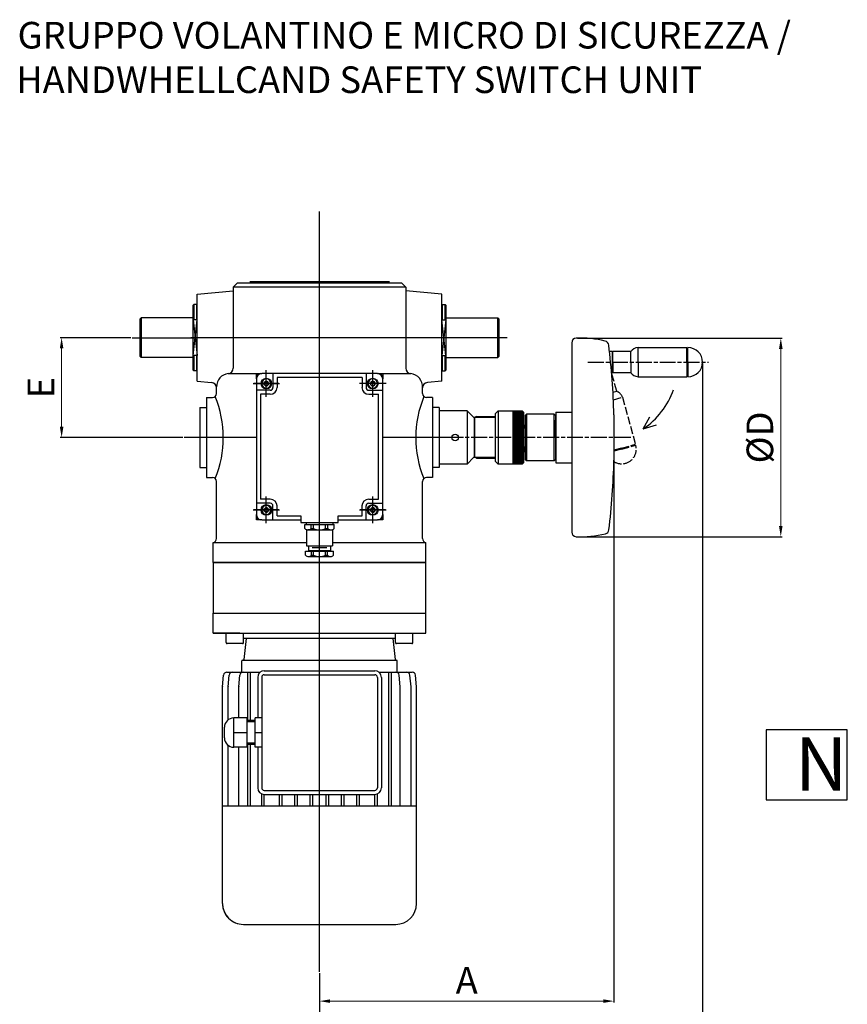
# Model space of a CAD drawing. Extents: x 4905 to 7900, y -2911 to -1799.
# Drawn here: x 5595 to 6217, y -2539 to -1799 of the extents above; entities that cross this region are included whole.
import ezdxf

# ---------------------------------------------------------------- set-up
doc = ezdxf.new("R2010")
doc.units = 0
doc.header["$LTSCALE"] = 2
doc.header["$MEASUREMENT"] = 0
doc.linetypes.add('AM_ISO02W050X2', pattern=[3.75, 3, -0.75])
doc.linetypes.add('AM_ISO08W050X2', pattern=[9, 6, -0.75, 1.5, -0.75])
doc.layers.get('DEFPOINTS').update_dxf_attribs({"linetype": 'CONTINUOUS'})
for name, color, linetype in [('AM_0', 2, 'CONTINUOUS'), ('AM_3', 6, 'AM_ISO02W050X2'), ('AM_4', 3, 'CONTINUOUS'), ('AM_5', 3, 'CONTINUOUS'), ('AM_7', 4, 'AM_ISO08W050X2'), ('SOTTILE-AM_0', 253, 'CONTINUOUS')]:
    doc.layers.add(name, color=color, linetype=linetype)
doc.styles.get("Standard").update_dxf_attribs({"font": 'ISOCP.SHX'})
doc.dimstyles.new('AM_ISO$0', dxfattribs={"dimtxt": 3.5, "dimasz": 2, "dimexe": 1, "dimexo": 1, "dimgap": 1.5, "dimtad": 1, "dimdec": 3, "dimdsep": 46, "dimtxsty": 'STANDARD', "dimcen": 0, "dimclrd": 256, "dimclre": 256, "dimclrt": 7, "dimadec": 0, "dimazin": 2, "dimtp": 0.1, "dimtm": 0.1, "dimtfac": 0.71, "dimtdec": 3, "dimtmove": 0, "dimatfit": 0, "dimfxl": 1, "dimlwd": -1, "dimlwe": -1, "dimarcsym": 0})

# ---------------------------------------------------------------- blocks, each defined once
blk = doc.blocks.new('*U24')
at = {"layer": 'AM_0'}
blk.add_text('GRUPPO VOLANTINO E MICRO DI SICUREZZA /', height=20, dxfattribs=at).set_placement((4728.96, -1197.31))
at = {"layer": 'AM_0', "color": 3}
blk.add_text('HANDWHELLCAND SAFETY SWITCH UNIT', height=20, dxfattribs=at).set_placement((4727.93, -1230.78))
blk = doc.blocks.new('EC3_L')
at = {"layer": 'SOTTILE-AM_0'}
for p, q in [((5489.39, -2514.83), (5489.39, -1943.42)), ((5427.39, -1997.22), (5424.39, -2000.22)), ((5551.39, -1997.22), (5427.39, -1997.22)), ((5541.89, -1996.22), (5436.89, -1996.22)), ((5438.89, -1997.22), (5438.89, -1996.22)), ((5539.89, -1997.22), (5539.89, -1996.22)), ((5554.39, -2000.22), (5551.39, -1997.22)), ((5397.39, -2005.45), (5424.39, -2003.09)), ((5397.39, -2070.98), (5397.39, -2005.45)), ((5554.39, -2000.22), (5424.39, -2000.22)), ((5424.39, -2000.22), (5424.39, -2061.24)), ((5554.39, -2000.22), (5554.39, -2061.24)), ((5581.39, -2005.45), (5554.39, -2003.09)), ((5581.39, -2070.98), (5581.39, -2005.45)), ((5394.89, -2013.22), (5394.39, -2013.72)), ((5394.39, -2062.72), (5394.39, -2013.72)), ((5396.89, -2013.22), (5394.89, -2013.22)), ((5394.89, -2013.22), (5394.89, -2024.72)), ((5396.89, -2013.22), (5397.39, -2013.72)), ((5396.89, -2013.22), (5396.89, -2024.72)), ((5581.89, -2013.22), (5581.39, -2013.72)), ((5581.89, -2013.22), (5583.89, -2013.22)), ((5581.89, -2024.72), (5581.89, -2013.22)), ((5583.89, -2013.22), (5584.39, -2013.72)), ((5583.89, -2024.72), (5583.89, -2013.22)), ((5584.39, -2013.72), (5584.39, -2062.72)), ((5355.39, -2023.22), (5354.39, -2024.22)), ((5354.39, -2024.22), (5354.39, -2052.22)), ((5355.39, -2023.22), (5355.39, -2053.22)), ((5394.39, -2023.22), (5355.39, -2023.22)), ((5394.39, -2024.72), (5397.39, -2051.72)), ((5394.39, -2051.72), (5397.39, -2024.72)), ((5397.39, -2024.72), (5394.39, -2024.72)), ((5584.39, -2051.72), (5581.39, -2024.72)), ((5584.39, -2024.72), (5581.39, -2051.72)), ((5581.39, -2024.72), (5584.39, -2024.72)), ((5584.39, -2023.22), (5623.39, -2023.22)), ((5623.39, -2053.22), (5623.39, -2023.22)), ((5623.39, -2023.22), (5624.39, -2024.22)), ((5624.39, -2052.22), (5624.39, -2024.22)), ((5348.39, -2038.22), (5397.39, -2038.22)), ((5583.95, -2038.22), (5392.64, -2038.22)), ((5630.39, -2038.22), (5581.39, -2038.22)), ((5355.39, -2053.22), (5354.39, -2052.22)), ((5394.39, -2053.22), (5355.39, -2053.22)), ((5397.39, -2051.72), (5394.39, -2051.72)), ((5394.89, -2051.72), (5394.89, -2063.22)), ((5396.89, -2051.72), (5396.89, -2063.22)), ((5581.39, -2051.72), (5584.39, -2051.72)), ((5581.89, -2063.22), (5581.89, -2051.72)), ((5583.89, -2063.22), (5583.89, -2051.72)), ((5584.39, -2053.22), (5623.39, -2053.22)), ((5623.39, -2053.22), (5624.39, -2052.22)), ((5394.89, -2063.22), (5394.39, -2062.72)), ((5396.89, -2063.22), (5394.89, -2063.22)), ((5396.89, -2063.22), (5397.39, -2062.72)), ((5449.39, -2082.72), (5449.39, -2062.72)), ((5449.39, -2082.22), (5449.39, -2063.22)), ((5529.39, -2082.72), (5529.39, -2062.72)), ((5529.39, -2082.22), (5529.39, -2063.22)), ((5581.89, -2063.22), (5581.39, -2062.72)), ((5581.89, -2063.22), (5583.89, -2063.22)), ((5583.89, -2063.22), (5584.39, -2062.72)), ((5397.39, -2070.98), (5408.24, -2071.93)), ((5420.82, -2065.22), (5445.89, -2065.22)), ((5441.89, -2065.22), (5445.89, -2065.22)), ((5441.89, -2069.22), (5441.89, -2065.22)), ((5441.89, -2069.22), (5441.89, -2068.22)), ((5441.89, -2069.22), (5441.89, -2171.22)), ((5532.89, -2065.22), (5445.89, -2065.22)), ((5447.89, -2071.85), (5449.39, -2070.98)), ((5447.89, -2073.58), (5447.89, -2071.85)), ((5449.39, -2070.98), (5450.89, -2071.85)), ((5450.89, -2071.85), (5450.89, -2073.58)), ((5454.39, -2065.22), (5454.39, -2075.72)), ((5521.34, -2068.27), (5457.45, -2068.27)), ((5457.45, -2068.27), (5457.45, -2075.72)), ((5521.34, -2068.27), (5521.34, -2075.72)), ((5524.39, -2065.22), (5524.39, -2075.72)), ((5527.89, -2071.85), (5529.39, -2070.98)), ((5527.89, -2073.58), (5527.89, -2071.85)), ((5529.39, -2070.98), (5530.89, -2071.85)), ((5530.89, -2071.85), (5530.89, -2073.58)), ((5532.89, -2065.22), (5557.96, -2065.22)), ((5532.89, -2065.22), (5536.89, -2065.22)), ((5536.89, -2065.22), (5536.89, -2069.22)), ((5536.89, -2068.22), (5536.89, -2069.22)), ((5536.89, -2171.22), (5536.89, -2069.22)), ((5581.39, -2070.98), (5570.54, -2071.93)), ((5411.89, -2080.22), (5411.89, -2075.16)), ((5439.39, -2072.72), (5459.39, -2072.72)), ((5458.89, -2072.72), (5439.89, -2072.72)), ((5452.39, -2077.72), (5441.89, -2077.72)), ((5449.39, -2074.45), (5447.89, -2073.58)), ((5450.89, -2073.58), (5449.39, -2074.45)), ((5539.39, -2072.72), (5519.39, -2072.72)), ((5538.89, -2072.72), (5519.89, -2072.72)), ((5526.39, -2077.72), (5536.89, -2077.72)), ((5529.39, -2074.45), (5527.89, -2073.58)), ((5530.89, -2073.58), (5529.39, -2074.45)), ((5566.89, -2080.22), (5566.89, -2075.85)), ((5404.39, -2083.22), (5404.39, -2143.22)), ((5404.39, -2083.22), (5408.89, -2083.22)), ((5444.95, -2080.77), (5444.95, -2159.66)), ((5452.39, -2080.77), (5444.95, -2080.77)), ((5526.39, -2080.77), (5533.84, -2080.77)), ((5533.84, -2159.66), (5533.84, -2080.77)), ((5574.39, -2083.22), (5569.89, -2083.22)), ((5574.39, -2083.22), (5574.39, -2143.22)), ((5441.89, -2113.22), (5387.51, -2113.22)), ((5597.64, -2113.22), (5536.89, -2113.22)), ((5404.39, -2143.22), (5408.89, -2143.22)), ((5411.89, -2189.22), (5411.89, -2146.22)), ((5566.89, -2189.22), (5566.89, -2146.22)), ((5574.39, -2143.22), (5569.89, -2143.22)), ((5452.39, -2159.66), (5444.95, -2159.66)), ((5449.39, -2177.72), (5449.39, -2157.72)), ((5449.39, -2177.22), (5449.39, -2158.22)), ((5526.39, -2159.66), (5533.84, -2159.66)), ((5529.39, -2177.72), (5529.39, -2157.72)), ((5529.39, -2177.22), (5529.39, -2158.22)), ((5439.39, -2167.72), (5459.39, -2167.72)), ((5458.89, -2167.72), (5439.89, -2167.72)), ((5452.39, -2162.72), (5441.89, -2162.72)), ((5447.89, -2166.85), (5449.39, -2165.98)), ((5447.89, -2168.58), (5447.89, -2166.85)), ((5449.39, -2165.98), (5450.89, -2166.85)), ((5450.89, -2166.85), (5450.89, -2168.58)), ((5454.39, -2175.22), (5454.39, -2164.72)), ((5457.45, -2172.16), (5457.45, -2164.72)), ((5519.39, -2167.72), (5539.39, -2167.72)), ((5538.89, -2167.72), (5519.89, -2167.72)), ((5521.34, -2172.16), (5521.34, -2164.72)), ((5524.39, -2175.22), (5524.39, -2164.72)), ((5526.39, -2162.72), (5536.89, -2162.72)), ((5527.89, -2166.85), (5529.39, -2165.98)), ((5527.89, -2168.58), (5527.89, -2166.85)), ((5529.39, -2165.98), (5530.89, -2166.85)), ((5530.89, -2166.85), (5530.89, -2168.58)), ((5441.89, -2175.22), (5441.89, -2171.22)), ((5441.89, -2172.22), (5441.89, -2171.22)), ((5445.89, -2175.22), (5441.89, -2175.22)), ((5445.89, -2175.22), (5444.89, -2175.22)), ((5445.89, -2175.22), (5475.39, -2175.22)), ((5449.39, -2169.45), (5447.89, -2168.58)), ((5450.89, -2168.58), (5449.39, -2169.45)), ((5457.45, -2172.16), (5475.39, -2172.16)), ((5475.39, -2172.16), (5475.39, -2177.22)), ((5503.39, -2172.16), (5521.34, -2172.16)), ((5503.39, -2177.22), (5503.39, -2172.16)), ((5503.39, -2175.22), (5532.89, -2175.22)), ((5529.39, -2169.45), (5527.89, -2168.58)), ((5530.89, -2168.58), (5529.39, -2169.45)), ((5536.89, -2175.22), (5532.89, -2175.22)), ((5533.89, -2175.22), (5532.89, -2175.22)), ((5536.89, -2171.22), (5536.89, -2175.22)), ((5536.89, -2171.22), (5536.89, -2172.22)), ((5475.39, -2177.22), (5503.39, -2177.22)), ((5478.39, -2178.72), (5500.39, -2178.72)), ((5478.39, -2181.72), (5478.39, -2178.72)), ((5478.44, -2181.72), (5478.39, -2181.72)), ((5478.44, -2181.72), (5478.44, -2178.72)), ((5479.39, -2177.22), (5479.39, -2178.72)), ((5479.64, -2182.54), (5479.64, -2194.72)), ((5483.02, -2182.72), (5480.68, -2182.72)), ((5480.68, -2182.72), (5495.76, -2182.72)), ((5483.02, -2181.72), (5483.02, -2178.72)), ((5483.02, -2181.72), (5484.81, -2181.72)), ((5484.81, -2181.72), (5484.81, -2178.72)), ((5484.81, -2181.72), (5484.81, -2178.72)), ((5493.98, -2181.72), (5493.98, -2178.72)), ((5493.98, -2181.72), (5495.76, -2181.72)), ((5495.76, -2181.72), (5495.76, -2178.72)), ((5495.76, -2182.72), (5498.1, -2182.72)), ((5499.14, -2182.54), (5499.14, -2194.72)), ((5499.39, -2177.22), (5499.39, -2178.72)), ((5500.35, -2181.72), (5500.35, -2178.72)), ((5500.35, -2181.72), (5500.39, -2181.72)), ((5500.39, -2181.72), (5500.39, -2178.72)), ((5409.39, -2207.22), (5409.39, -2192.17)), ((5409.39, -2192.22), (5479.64, -2192.22)), ((5479.64, -2194.72), (5499.14, -2194.72)), ((5481.06, -2194.72), (5481.06, -2198.72)), ((5494.8, -2196.22), (5483.98, -2196.22)), ((5497.73, -2194.72), (5497.73, -2198.72)), ((5499.14, -2192.22), (5569.39, -2192.22)), ((5569.39, -2207.22), (5569.39, -2192.17)), ((5478.89, -2198.72), (5499.89, -2198.72)), ((5478.89, -2201.72), (5478.89, -2198.72)), ((5478.89, -2201.72), (5478.93, -2201.72)), ((5478.93, -2201.72), (5478.93, -2198.72)), ((5481.06, -2198.22), (5497.73, -2198.22)), ((5481.17, -2202.72), (5497.66, -2202.72)), ((5483.4, -2201.72), (5483.4, -2198.72)), ((5483.4, -2201.72), (5484.92, -2201.72)), ((5484.92, -2201.72), (5484.92, -2198.72)), ((5493.87, -2201.72), (5493.87, -2198.72)), ((5493.87, -2201.72), (5495.38, -2201.72)), ((5495.38, -2201.72), (5495.38, -2198.72)), ((5499.86, -2201.72), (5499.86, -2198.72)), ((5499.89, -2201.72), (5499.86, -2201.72)), ((5499.89, -2201.72), (5499.89, -2198.72)), ((5569.39, -2207.22), (5409.39, -2207.22)), ((5409.39, -2207.22), (5569.39, -2207.22)), ((5409.39, -2207.22), (5409.39, -2245.22)), ((5569.39, -2245.22), (5569.39, -2207.22)), ((5409.39, -2245.22), (5569.39, -2245.22)), ((5409.39, -2260.22), (5409.39, -2245.22)), ((5569.39, -2260.22), (5569.39, -2245.22)), ((5409.39, -2260.22), (5569.39, -2260.22)), ((5429.39, -2260.22), (5409.39, -2260.22)), ((5419.25, -2267.42), (5419.25, -2260.22)), ((5432.25, -2267.42), (5432.25, -2260.22)), ((5546.53, -2264.22), (5432.25, -2264.22)), ((5434.33, -2264.22), (5432.44, -2280.18)), ((5544.45, -2264.22), (5489.39, -2264.22)), ((5544.45, -2264.22), (5546.34, -2280.18)), ((5546.53, -2267.42), (5546.53, -2260.22)), ((5559.53, -2267.42), (5559.53, -2260.22)), ((5431.45, -2268.22), (5420.05, -2268.22)), ((5558.73, -2268.22), (5547.33, -2268.22)), ((5430.89, -2289.63), (5430.89, -2281.13)), ((5431.39, -2280.63), (5547.39, -2280.63)), ((5547.89, -2289.63), (5547.89, -2281.13)), ((5416.39, -2300.63), (5417.26, -2291.88)), ((5419.74, -2289.63), (5444.79, -2289.63)), ((5420.58, -2300.63), (5421.45, -2291.88)), ((5428.39, -2289.63), (5444.79, -2289.63)), ((5428.64, -2300.63), (5429.51, -2291.88)), ((5435.38, -2326.05), (5435.38, -2289.63)), ((5437.38, -2326.05), (5437.38, -2289.63)), ((5442.89, -2293.55), (5442.89, -2324.05)), ((5445.89, -2293.55), (5445.89, -2376.55)), ((5447.89, -2288.55), (5530.89, -2288.55)), ((5447.89, -2291.55), (5530.89, -2291.55)), ((5532.89, -2293.55), (5532.89, -2376.55)), ((5534, -2289.63), (5550.4, -2289.63)), ((5534, -2289.63), (5559.04, -2289.63)), ((5535.89, -2293.55), (5535.89, -2376.55)), ((5541.41, -2390.21), (5541.41, -2289.63)), ((5543.41, -2390.21), (5543.41, -2289.63)), ((5550.14, -2300.63), (5549.28, -2291.88)), ((5558.21, -2300.63), (5557.34, -2291.88)), ((5562.39, -2300.63), (5561.53, -2291.88)), ((5416.39, -2390.21), (5416.39, -2300.63)), ((5420.58, -2325.53), (5420.58, -2300.63)), ((5428.64, -2324.05), (5428.64, -2300.63)), ((5550.14, -2390.21), (5550.14, -2300.63)), ((5558.21, -2390.21), (5558.21, -2300.63)), ((5562.39, -2390.21), (5562.39, -2300.63)), ((5417.89, -2339.05), (5417.89, -2331.05)), ((5424.89, -2346.05), (5424.89, -2324.05)), ((5424.89, -2346.05), (5424.89, -2324.05)), ((5434.89, -2324.05), (5424.89, -2324.05)), ((5424.89, -2324.05), (5424.89, -2324.05)), ((5434.89, -2346.05), (5434.89, -2324.05)), ((5434.89, -2344.05), (5434.89, -2326.05)), ((5440.89, -2326.05), (5434.89, -2326.05)), ((5440.89, -2327.05), (5434.89, -2327.05)), ((5440.89, -2346.05), (5440.89, -2324.05)), ((5445.89, -2324.05), (5440.89, -2324.05)), ((5440.89, -2344.05), (5440.89, -2326.05)), ((5424.89, -2335.05), (5434.89, -2335.05)), ((5440.89, -2335.05), (5445.89, -2335.05)), ((5420.58, -2390.21), (5420.58, -2344.56)), ((5434.89, -2346.05), (5424.89, -2346.05)), ((5424.89, -2346.05), (5424.89, -2346.05)), ((5428.64, -2390.21), (5428.64, -2346.05)), ((5440.89, -2343.05), (5434.89, -2343.05)), ((5440.89, -2344.05), (5434.89, -2344.05)), ((5435.38, -2390.21), (5435.38, -2344.05)), ((5437.38, -2390.21), (5437.38, -2344.05)), ((5445.89, -2346.05), (5440.89, -2346.05)), ((5442.89, -2346.05), (5442.89, -2376.55)), ((5445.89, -2390.21), (5445.89, -2381.13)), ((5447.89, -2378.55), (5530.89, -2378.55)), ((5447.89, -2381.55), (5530.89, -2381.55)), ((5447.89, -2390.21), (5447.89, -2381.55)), ((5459.39, -2390.21), (5459.39, -2381.55)), ((5461.39, -2390.21), (5461.39, -2381.55)), ((5470.89, -2390.21), (5470.89, -2381.55)), ((5472.89, -2390.21), (5472.89, -2381.55)), ((5482.39, -2390.21), (5482.39, -2381.55)), ((5484.39, -2390.21), (5484.39, -2381.55)), ((5494.39, -2390.21), (5494.39, -2381.55)), ((5496.39, -2390.21), (5496.39, -2381.55)), ((5505.89, -2390.21), (5505.89, -2381.55)), ((5507.89, -2390.21), (5507.89, -2381.55)), ((5517.39, -2390.21), (5517.39, -2381.55)), ((5519.39, -2390.21), (5519.39, -2381.55)), ((5530.89, -2390.21), (5530.89, -2381.55)), ((5532.89, -2390.21), (5532.89, -2381.13)), ((5416.39, -2463.5), (5416.39, -2390.21)), ((5416.39, -2390.21), (5562.39, -2390.21)), ((5562.39, -2463.5), (5562.39, -2390.21)), ((5432.11, -2479.22), (5546.67, -2479.22))]:
    blk.add_line(p, q, dxfattribs=at)
for centre in [(5449.39, -2072.72), (5529.39, -2072.72), (5449.39, -2167.72), (5529.39, -2167.72)]:
    blk.add_circle(centre, 4, dxfattribs=at)
at = {"layer": 'SOTTILE-AM_0', "extrusion": (0, 0, -1)}
for centre, radius in [((-5449.39, -2072.72), 3.5), ((-5449.39, -2072.72), 1.73), ((-5529.39, -2072.72), 3.5), ((-5529.39, -2072.72), 1.73), ((-5449.39, -2167.72), 3.5), ((-5449.39, -2167.72), 1.73), ((-5529.39, -2167.72), 3.5), ((-5529.39, -2167.72), 1.73)]:
    blk.add_circle(centre, radius, dxfattribs=at)
at = {"layer": 'SOTTILE-AM_0'}
for centre, radius, start, end in [((5420.39, -2061.24), 4, 276.15064, 0), ((5558.39, -2061.24), 4, 180, 263.84936), ((5407.89, -2075.91), 4, 0, 85), ((5421.89, -2075.16), 10, 96.15064, 180), ((5445.89, -2069.22), 4, 90, 180), ((5444.89, -2068.22), 3, 90, 180), ((5532.89, -2069.22), 4, 0, 90), ((5533.89, -2068.22), 3, 0, 90), ((5556.87, -2075.2), 10.04, 356.25207, 83.75771), ((5570.89, -2075.91), 4, 95, 180), ((5452.39, -2075.72), 2, 270, 0), ((5452.39, -2075.72), 5.06, 270, 0), ((5526.39, -2075.72), 5.06, 180, 270), ((5526.39, -2075.72), 2, 180, 270), ((5408.89, -2080.22), 3, 270, 0), ((5336.17, -2113.43), 80.89, 337.71942, 22.51305), ((5642.62, -2113.43), 80.89, 157.48695, 202.28058), ((5569.89, -2080.22), 3, 180, 270), ((5408.89, -2146.22), 3, 0, 90), ((5569.89, -2146.22), 3, 90, 180), ((5452.39, -2164.72), 5.06, 0, 90), ((5526.39, -2164.72), 5.06, 90, 180), ((5452.39, -2164.72), 2, 0, 90), ((5526.39, -2164.72), 2, 90, 180), ((5445.89, -2171.22), 4, 180, 270), ((5444.89, -2172.22), 3, 180, 270), ((5532.89, -2171.22), 4, 270, 0), ((5533.89, -2172.22), 3, 270, 0), ((5480.68, -2179.59), 3.12, 222.84364, 270.44424), ((5480.73, -2179.59), 3.13, 222.84364, 317.15636), ((5489.39, -2171.72), 11, 245.38002, 294.61998), ((5498.05, -2179.59), 3.12, 222.84364, 317.15636), ((5498.1, -2179.59), 3.13, 269.55576, 317.15636), ((5408.89, -2189.22), 3, 279.59407, 0), ((5569.89, -2189.22), 3, 180, 260.40593), ((5481.13, -2199.72), 3, 221.81031, 270.35037), ((5481.17, -2199.72), 3, 221.81031, 318.18969), ((5489.39, -2192.22), 10.5, 244.79123, 295.20877), ((5497.62, -2199.72), 3, 221.81031, 318.18969), ((5497.66, -2199.72), 3, 269.64963, 318.18969), ((5420.05, -2267.42), 0.8, 180, 270), ((5431.45, -2267.42), 0.8, 270, 0), ((5547.33, -2267.42), 0.8, 180, 270), ((5558.73, -2267.42), 0.8, 270, 0), ((5431.39, -2281.13), 0.5, 90, 180), ((5431.95, -2280.13), 0.5, 270, 353.24826), ((5546.84, -2280.13), 0.5, 186.74507, 270), ((5547.39, -2281.13), 0.5, 0, 90), ((5419.74, -2292.13), 2.5, 90.00006, 174.36001), ((5423.93, -2292.13), 2.5, 90.00006, 174.36001), ((5432, -2292.13), 2.5, 90.00006, 174.36001), ((5447.89, -2293.55), 5, 90, 180), ((5447.89, -2293.55), 2, 90, 180), ((5530.89, -2293.55), 5, 0, 90), ((5530.89, -2293.55), 2, 0, 90), ((5546.79, -2292.13), 2.5, 5.64005, 90), ((5554.85, -2292.13), 2.5, 5.64005, 90), ((5559.04, -2292.13), 2.5, 5.64005, 90), ((5418.89, -2300.75), 2.5, 174.36001, 180.00006), ((5423.08, -2300.75), 2.5, 174.36001, 180.00006), ((5431.14, -2300.75), 2.5, 174.36001, 180.00006), ((5547.64, -2300.75), 2.5, 0, 5.64005), ((5555.71, -2300.75), 2.5, 0, 5.64005), ((5559.89, -2300.75), 2.5, 0, 5.64005), ((5424.89, -2331.05), 7, 90, 180), ((5424.89, -2339.05), 7, 180, 270), ((5447.89, -2376.55), 5, 180, 270), ((5447.89, -2376.55), 2, 180, 270), ((5530.89, -2376.55), 2, 270, 0), ((5530.89, -2376.55), 5, 270, 0), ((5432.11, -2463.5), 15.72, 179.99999, 270), ((5432.11, -2463.5), 15.72, 180.00007, 270.00006), ((5546.67, -2463.5), 15.72, 270, 359.99999)]:
    blk.add_arc(centre, radius, start, end, dxfattribs=at)
blk = doc.blocks.new('*D82')
at = {"layer": 'AM_5'}
for p, q in [((6041.39, -2114.22), (6041.39, -2537.92)), ((5819.99, -2515.83), (5819.99, -2537.92))]:
    blk.add_line(p, q, dxfattribs=at)
at = {"layer": 'AM_5', "lineweight": 0}
blk.add_line((5827.99, -2536.92), (6033.39, -2536.92), dxfattribs=at)
at = {"layer": 'AM_5'}
for points in [[(5827.99, -2535.58), (5827.99, -2538.25), (5819.99, -2536.92)], [(6033.39, -2535.58), (6033.39, -2538.25), (6041.39, -2536.92)]]:
    blk.add_solid(points, dxfattribs=at)
at = {"layer": 'DEFPOINTS', "color": 0}
for p in [(6041.39, -2113.22), (5819.99, -2514.83), (6041.39, -2536.92)]:
    blk.add_point(p, dxfattribs=at)
at = {"layer": 'AM_5', "color": 7, "insert": (5930.69, -2523.92), "char_height": 20, "attachment_point": 5}
blk.add_mtext('A', dxfattribs=at)
blk = doc.blocks.new('*D83')
at = {"layer": 'AM_5'}
for p, q in [((6107.98, -2057.62), (6107.98, -2588.71)), ((5819.99, -2515.83), (5819.99, -2588.71))]:
    blk.add_line(p, q, dxfattribs=at)
at = {"layer": 'AM_5', "lineweight": 0}
blk.add_line((5827.99, -2587.71), (6099.98, -2587.71), dxfattribs=at)
at = {"layer": 'AM_5'}
for points in [[(5827.99, -2586.37), (5827.99, -2589.04), (5819.99, -2587.71)], [(6099.98, -2586.37), (6099.98, -2589.04), (6107.98, -2587.71)]]:
    blk.add_solid(points, dxfattribs=at)
at = {"layer": 'DEFPOINTS', "color": 0}
for p in [(6107.98, -2056.62), (5819.99, -2514.83), (6107.98, -2587.71)]:
    blk.add_point(p, dxfattribs=at)
at = {"layer": 'AM_5', "color": 7, "insert": (5963.99, -2574.71), "char_height": 20, "attachment_point": 5}
blk.add_mtext('B', dxfattribs=at)
blk = doc.blocks.new('*D84')
at = {"layer": 'AM_5'}
for p, q in [((6013.94, -2038.62), (6167.84, -2038.62)), ((6013.95, -2187.81), (6167.84, -2187.81))]:
    blk.add_line(p, q, dxfattribs=at)
at = {"layer": 'AM_5', "lineweight": 0}
blk.add_line((6166.84, -2046.62), (6166.84, -2179.81), dxfattribs=at)
at = {"layer": 'AM_5'}
for points in [[(6165.5, -2046.62), (6168.17, -2046.62), (6166.84, -2038.62)], [(6165.5, -2179.81), (6168.17, -2179.81), (6166.84, -2187.81)]]:
    blk.add_solid(points, dxfattribs=at)
at = {"layer": 'DEFPOINTS', "color": 0}
for p in [(6012.94, -2038.62), (6012.95, -2187.81), (6166.84, -2187.81)]:
    blk.add_point(p, dxfattribs=at)
at = {"layer": 'AM_5', "color": 7, "insert": (6153.7, -2113.22), "char_height": 20, "attachment_point": 5, "rotation": 90}
blk.add_mtext('%%cD', dxfattribs=at)
blk = doc.blocks.new('*D85')
at = {"layer": 'AM_5'}
for p, q in [((5677.99, -2038.22), (5625.07, -2038.22)), ((5717.11, -2113.22), (5625.07, -2113.22))]:
    blk.add_line(p, q, dxfattribs=at)
at = {"layer": 'AM_5', "lineweight": 0}
blk.add_line((5626.07, -2046.22), (5626.07, -2105.22), dxfattribs=at)
at = {"layer": 'AM_5'}
for points in [[(5624.74, -2046.22), (5627.41, -2046.22), (5626.07, -2038.22)], [(5624.74, -2105.22), (5627.41, -2105.22), (5626.07, -2113.22)]]:
    blk.add_solid(points, dxfattribs=at)
at = {"layer": 'DEFPOINTS', "color": 0}
for p in [(5678.99, -2038.22), (5626.07, -2113.22), (5718.11, -2113.22)]:
    blk.add_point(p, dxfattribs=at)
at = {"layer": 'AM_5', "color": 7, "insert": (5613.07, -2075.72), "char_height": 20, "attachment_point": 5, "rotation": 90}
blk.add_mtext('E', dxfattribs=at)

msp = doc.modelspace()

# ---------------------------------------------------------------- linework, layer by layer
at = {"layer": 'AM_0'}
for p, q in [((6009.5935, -2042.1198), (6009.5935, -2184.3124)), ((6037.9842, -2048.3661), (6039.9842, -2048.3661)), ((6039.9842, -2048.3661), (6039.9842, -2064.8661)), ((6040.5842, -2056.6161), (6040.5842, -2048.6161)), ((6053.9842, -2048.6161), (6040.5842, -2048.6161)), ((6053.9842, -2056.6161), (6053.9842, -2048.6161)), ((6059.4842, -2045.6161), (6096.1842, -2045.6161)), ((6059.4842, -2056.6161), (6059.4842, -2045.6161)), ((6096.1842, -2056.6161), (6096.1842, -2045.6161)), ((6096.9842, -2046.1161), (6096.1842, -2046.1161)), ((6096.9842, -2056.6161), (6096.9842, -2045.6161)), ((6040.5842, -2051.6161), (6039.9842, -2051.6161)), ((6040.5842, -2056.6161), (6040.5842, -2064.6161)), ((6053.9842, -2056.6161), (6053.9842, -2064.6161)), ((6059.4842, -2056.6161), (6059.4842, -2067.6161)), ((6096.1842, -2056.6161), (6096.1842, -2067.6161)), ((6096.9842, -2056.6161), (6096.9842, -2067.6161)), ((6039.9842, -2064.8661), (6039.6281, -2064.8661)), ((6040.5842, -2061.6161), (6039.9842, -2061.6161)), ((6053.9842, -2064.6161), (6040.5842, -2064.6161)), ((6059.4842, -2067.6161), (6096.1842, -2067.6161)), ((6096.9842, -2067.1161), (6096.1842, -2067.1161)), ((5729.9935, -2090.7161), (5734.9935, -2090.7161)), ((5729.9935, -2090.7161), (5729.9935, -2135.7161)), ((5734.9935, -2090.7161), (5734.9935, -2135.7161)), ((5904.9935, -2090.7161), (5904.9935, -2135.7161)), ((5909.9935, -2090.7161), (5904.9935, -2090.7161)), ((5909.9935, -2090.7161), (5909.9935, -2135.7161)), ((5930.9935, -2093.2161), (5909.9935, -2093.2161)), ((5930.9935, -2093.2161), (5930.9935, -2133.2161)), ((5935.8471, -2098.0696), (5930.9935, -2093.2161)), ((5952.3935, -2095.2161), (5954.3935, -2093.2161)), ((5954.3935, -2093.2161), (5954.3935, -2133.2161)), ((5954.3935, -2093.2161), (5972.3935, -2093.2161)), ((5965.3935, -2093.2161), (5965.3935, -2133.2161)), ((5972.3935, -2093.2161), (5972.3935, -2133.2161)), ((5972.3935, -2093.2161), (5973.3935, -2094.2161)), ((5973.3935, -2094.2161), (5973.3935, -2132.2161)), ((5997.5935, -2094.2161), (5997.5935, -2132.2161)), ((5997.5935, -2094.2161), (6009.5935, -2094.2161)), ((5936.7212, -2098.2161), (5936.2006, -2098.2161)), ((5936.2006, -2098.2161), (5936.2006, -2128.2161)), ((5936.7212, -2128.2161), (5936.7212, -2098.2161)), ((5937.9935, -2097.5589), (5936.9712, -2098.1491)), ((5937.9935, -2097.5589), (5952.3935, -2097.5589)), ((5952.3935, -2131.2161), (5952.3935, -2095.2161)), ((5975.5935, -2095.7161), (5974.5935, -2096.7161)), ((5974.5935, -2096.7161), (5974.5935, -2129.7161)), ((5996.3935, -2095.7161), (5975.5935, -2095.7161)), ((5975.5935, -2095.7161), (5975.5935, -2130.7161)), ((5996.3935, -2095.7161), (5997.3935, -2096.7161)), ((5996.3935, -2130.7161), (5996.3935, -2095.7161)), ((5997.3935, -2096.7161), (5997.3935, -2129.7161)), ((5997.3935, -2113.2161), (5997.3935, -2100.2161)), ((5997.3935, -2100.2161), (5997.5935, -2100.2161)), ((6041.3935, -2096.2161), (6041.3935, -2130.2161)), ((6063.456, -2106.7243), (6068.4782, -2097.7107)), ((5973.3935, -2106.0661), (5974.5935, -2106.0661)), ((5973.4935, -2103.8661), (5973.4935, -2106.0661)), ((5973.4935, -2103.8661), (5974.4935, -2103.8661)), ((5973.4935, -2106.0661), (5974.4935, -2106.0661)), ((5974.4935, -2103.8661), (5974.4935, -2106.0661)), ((6063.456, -2106.7243), (6073.3625, -2103.8385)), ((5997.3935, -2113.2161), (5997.3935, -2126.2161)), ((5973.3935, -2120.3661), (5974.5935, -2120.3661)), ((5973.4935, -2123.9661), (5973.4935, -2120.3661)), ((5973.4935, -2120.3661), (5974.4935, -2120.3661)), ((5974.4935, -2123.9661), (5973.4935, -2123.9661)), ((5974.4935, -2120.3661), (5974.4935, -2123.9661)), ((5935.8471, -2128.3625), (5930.9935, -2133.2161)), ((5936.7212, -2128.2161), (5936.2006, -2128.2161)), ((5937.9935, -2128.8733), (5936.9712, -2128.2831)), ((5937.9935, -2128.8733), (5952.3935, -2128.8733)), ((5954.3935, -2133.2161), (5952.3935, -2131.2161)), ((5975.5935, -2130.7161), (5974.5935, -2129.7161)), ((5996.3935, -2130.7161), (5975.5935, -2130.7161)), ((5996.3935, -2130.7161), (5997.3935, -2129.7161)), ((5997.3935, -2126.2161), (5997.5935, -2126.2161)), ((5729.9935, -2135.7161), (5734.9935, -2135.7161)), ((5909.9935, -2135.7161), (5904.9935, -2135.7161)), ((5930.9935, -2133.2161), (5909.9935, -2133.2161)), ((5972.3935, -2133.2161), (5954.3935, -2133.2161)), ((5973.3935, -2132.2161), (5972.3935, -2133.2161)), ((5997.5935, -2132.2161), (6009.5935, -2132.2161))]:
    msp.add_line(p, q, dxfattribs=at)
msp.add_lwpolyline([(6155.7827, -2385.5835), (6216.8567, -2385.5835), (6216.8567, -2332.8837), (6155.7827, -2332.8837)], close=True, dxfattribs=at)
msp.add_circle((5921.9935, -2113.2161), 2.5, dxfattribs=at)
for centre, radius, start, end in [((6013.0935, -2042.1198), 3.5, 92.471552, 180), ((6016.4077, -2115.0315), 76.487, 76.1032784, 92.5965765), ((6033.9948, -2044.1946), 3.5, 6.8999609, 77.073319), ((5466.5625, -2112.861), 575.072, 1.658606, 6.8999609), ((6060.6194, -2054.2391), 8.6974, 97.5002478, 139.7206686), ((6096.9842, -2056.6161), 11, 0, 90), ((6096.9842, -2056.6161), 11, 270, 0), ((6060.6194, -2058.9931), 8.6974, 220.2793314, 262.4997522), ((6029.1322, -2056.6161), 60.7368, 304.4108962, 340.0871704), ((5936.2006, -2097.7161), 0.5, 225, 270), ((5936.7212, -2097.7161), 0.5, 270, 300.0000129), ((5936.2006, -2128.7161), 0.5, 90, 135), ((5936.7212, -2128.7161), 0.5, 59.9999871, 90), ((5441.6344, -2113.2161), 600, 353.3584143, 358.3764023), ((6034.1313, -2182.2062), 3.5, 283.02153, 353.3584143), ((6013.0935, -2184.3124), 3.5, 180, 267.6664303), ((6016.4098, -2111.3345), 76.5531, 267.4103931, 283.9924178)]:
    msp.add_arc(centre, radius, start, end, dxfattribs=at)
at = {"layer": 'AM_3'}
for p, q in [((6039.4377, -2062.9577), (6039.9691, -2064.8858)), ((6039.9691, -2064.8858), (6039.6374, -2064.9773)), ((6043.448, -2078.449), (6039.8875, -2065.5307)), ((6040.6496, -2079.2203), (6043.448, -2078.449)), ((6040.9515, -2084.8422), (6047.8016, -2082.9542)), ((6047.8016, -2082.9542), (6057.5532, -2118.3349)), ((6046.9486, -2121.2577), (6041.3935, -2122.7888)), ((6047.1612, -2122.029), (6041.3935, -2123.6187)), ((6046.9486, -2121.2577), (6057.5532, -2118.3349)), ((6047.1612, -2122.029), (6057.7658, -2119.1061)), ((6057.2837, -2119.239), (6057.0712, -2118.4678))]:
    msp.add_line(p, q, dxfattribs=at)
for centre, radius, start, end in [((6039.7902, -2086.3399), 8.6974, 22.9094501, 65.129871), ((6047.1612, -2122.029), 11, 285.4092024, 15.4092024), ((6047.1612, -2122.029), 11, 238.1685739, 285.4092024)]:
    msp.add_arc(centre, radius, start, end, dxfattribs=at)
at = {"layer": 'AM_4'}
for p, q in [((5972.3935, -2094.1844), (5965.3935, -2094.1844)), ((5952.3935, -2098.1362), (5936.9935, -2098.1362)), ((5972.3935, -2095.1844), (5965.3935, -2095.1844)), ((5972.3935, -2096.1844), (5965.3935, -2096.1844)), ((5972.3935, -2097.1844), (5965.3935, -2097.1844)), ((5972.3935, -2098.1844), (5965.3935, -2098.1844)), ((5972.3935, -2099.1844), (5965.3935, -2099.1844)), ((5972.3935, -2100.1844), (5965.3935, -2100.1844)), ((5972.3935, -2101.1844), (5965.3935, -2101.1844)), ((5972.3935, -2102.1844), (5965.3935, -2102.1844)), ((5972.3935, -2103.1844), (5965.3935, -2103.1844)), ((5972.3935, -2104.1844), (5965.3935, -2104.1844)), ((5972.3935, -2105.1844), (5965.3935, -2105.1844)), ((5972.3935, -2106.1844), (5965.3935, -2106.1844)), ((5972.3935, -2107.1844), (5965.3935, -2107.1844)), ((5972.3935, -2108.1844), (5965.3935, -2108.1844)), ((5972.3935, -2109.1844), (5965.3935, -2109.1844)), ((5972.3935, -2110.1844), (5965.3935, -2110.1844)), ((5972.3935, -2111.1844), (5965.3935, -2111.1844)), ((5972.3935, -2112.1844), (5965.3935, -2112.1844)), ((5972.3935, -2113.1844), (5965.3935, -2113.1844)), ((5972.3935, -2114.1844), (5965.3935, -2114.1844)), ((5972.3935, -2115.1844), (5965.3935, -2115.1844)), ((5972.3935, -2116.1844), (5965.3935, -2116.1844)), ((5972.3935, -2117.1844), (5965.3935, -2117.1844)), ((5972.3935, -2118.1844), (5965.3935, -2118.1844)), ((5972.3935, -2119.1844), (5965.3935, -2119.1844)), ((5972.3935, -2120.1844), (5965.3935, -2120.1844)), ((5972.3935, -2121.1844), (5965.3935, -2121.1844)), ((5972.3935, -2122.1844), (5965.3935, -2122.1844)), ((5972.3935, -2123.1844), (5965.3935, -2123.1844)), ((5952.3935, -2128.2959), (5936.9935, -2128.2959)), ((5972.3935, -2124.1844), (5965.3935, -2124.1844)), ((5972.3935, -2125.1844), (5965.3935, -2125.1844)), ((5972.3935, -2126.1844), (5965.3935, -2126.1844)), ((5972.3935, -2127.1844), (5965.3935, -2127.1844)), ((5972.3935, -2128.1844), (5965.3935, -2128.1844)), ((5972.3935, -2129.1844), (5965.3935, -2129.1844)), ((5972.3935, -2130.1844), (5965.3935, -2130.1844)), ((5972.3935, -2131.1844), (5965.3935, -2131.1844)), ((5972.3935, -2132.1844), (5965.3935, -2132.1844)), ((5972.3935, -2133.1844), (5965.3935, -2133.1844))]:
    msp.add_line(p, q, dxfattribs=at)
at = {"layer": 'AM_7'}
msp.add_line((6021.7629, -2056.6161), (6112.4842, -2056.6161), dxfattribs=at)
at = {"layer": 'AM_7', "linetype": 'AM_ISO08W050X2'}
msp.add_line((6054.0927, -2113.2161), (5882.5957, -2113.2161), dxfattribs=at)

# ---------------------------------------------------------------- block references
at = {"layer": 'AM_0'}
msp.add_blockref('*U24', (863.9852, -623.5499), dxfattribs=at)
at = {"layer": 'SOTTILE-AM_0'}
msp.add_blockref('EC3_L', (330.6, 0), dxfattribs=at)

# ---------------------------------------------------------------- texts
at = {"layer": 'AM_0', "insert": (6177.5291, -2338.6916), "char_height": 40, "width": 36.712793, "attachment_point": 1}
msp.add_mtext('{\\C0;N}', dxfattribs=at)

# ---------------------------------------------------------------- dimensions: what is measured, and where the dimension line sits
at = {"layer": 'AM_5'}
for base, p1, p2, angle, text, picture, middle in [((5626.0736, -2113.2161), (5678.9935, -2038.2161), (5718.1142, -2113.2161), 90, 'E', '*D85', (5613.0736, -2075.7161)), ((6166.8377, -2187.8095), (6012.9426, -2038.623), (6012.951, -2187.8095), 90, '%%cD', '*D84', (6153.6986, -2113.2163)), ((6107.9842, -2587.7065), (5819.9935, -2514.8289), (6107.9842, -2056.6161), 0, 'B', '*D83', (5963.9888, -2574.7065)), ((6041.3935, -2536.9155), (5819.9935, -2514.8289), (6041.3935, -2113.2161), 0, 'A', '*D82', (5930.6935, -2523.9155))]:
    dim = msp.add_linear_dim(base=base, p1=p1, p2=p2, angle=angle, text=text, dimstyle='AM_ISO$0', override={"dimtxt": 20, "dimasz": 8, "dimgap": 3, "dimlwd": 0}, dxfattribs=at)
    dim.commit()
    dim.dimension.update_dxf_attribs({"geometry": picture, "text_midpoint": middle})

doc.saveas('drawing.dxf')
